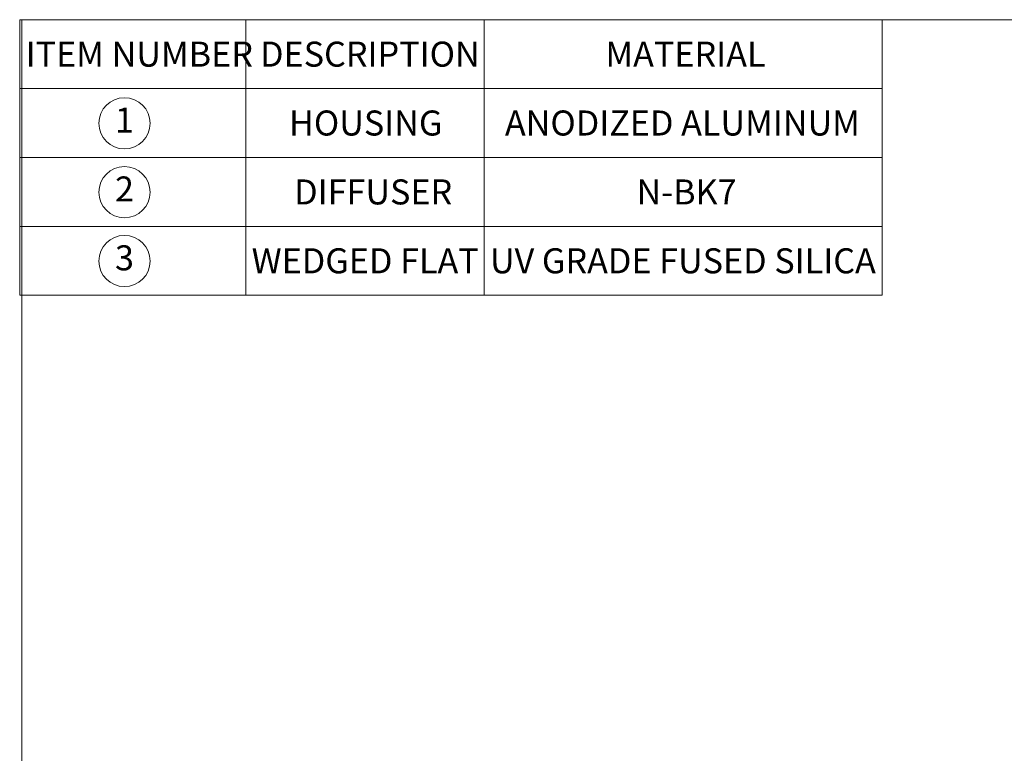
# Model space of a CAD drawing. Units: inches. Extents: x 0.1 to 10.9, y 0 to 8.5.
# Drawn here: x 0.1 to 3.3, y 6 to 8.5 of the extents above; entities that cross this region are included whole.
import ezdxf

# ---------------------------------------------------------------- set-up
doc = ezdxf.new("R2010")
doc.units = ezdxf.units.IN
doc.header["$MEASUREMENT"] = 0
doc.styles.add('SLDTEXTSTYLE0', font='TXT', dxfattribs={"width": 0.75})

# ---------------------------------------------------------------- blocks, each defined once
blk = doc.blocks.new('SW_SYMBOL_C#_1')
at = {"color": 0, "linetype": 'Continuous', "lineweight": 0}
blk.add_circle((31.5, 19.7), 31.5, dxfattribs=at)
at = {"color": 0, "linetype": 'Continuous', "lineweight": 0, "insert": (31.5, 19.7), "char_height": 30.8, "attachment_point": 5, "style": 'SLDTEXTSTYLE0'}
blk.add_mtext('1', dxfattribs=at)
blk = doc.blocks.new('SW_SYMBOL_C#_2')
at = {"color": 0, "linetype": 'Continuous', "lineweight": 0}
blk.add_circle((31.5, 19.7), 31.5, dxfattribs=at)
at = {"color": 0, "linetype": 'Continuous', "lineweight": 0, "insert": (31.5, 19.7), "char_height": 30.8, "attachment_point": 5, "style": 'SLDTEXTSTYLE0'}
blk.add_mtext('2', dxfattribs=at)
blk = doc.blocks.new('SW_SYMBOL_C#_3')
at = {"color": 0, "linetype": 'Continuous', "lineweight": 0}
blk.add_circle((31.5, 19.7), 31.5, dxfattribs=at)
at = {"color": 0, "linetype": 'Continuous', "lineweight": 0, "insert": (31.5, 19.7), "char_height": 30.8, "attachment_point": 5, "style": 'SLDTEXTSTYLE0'}
blk.add_mtext('3', dxfattribs=at)
blk = doc.blocks.new('SW_TABLEANNOTATION_0')
at = {"color": 0, "linetype": 'Continuous', "lineweight": 0}
for p, q in [((0, 0), (0, -0.9169)), ((2.8703, 0), (0, 0)), ((0.7522, 0), (0.7522, -0.9169)), ((1.5453, 0), (1.5453, -0.9169)), ((2.8703, -0.9169), (2.8703, 0)), ((0, -0.2292), (2.8703, -0.2292)), ((0, -0.4584), (2.8703, -0.4584)), ((0, -0.6877), (2.8703, -0.6877)), ((0, -0.9169), (2.8703, -0.9169))]:
    blk.add_line(p, q, dxfattribs=at)
at = {"color": 0, "linetype": 'Continuous', "lineweight": 0, "xscale": 0.0027037109, "yscale": 0.0027037109, "zscale": 0.0027037109}
for name, p in [('SW_SYMBOL_C#_1', (0.2635, -0.3981)), ('SW_SYMBOL_C#_2', (0.2635, -0.6273)), ('SW_SYMBOL_C#_3', (0.2635, -0.8565))]:
    blk.add_blockref(name, p, dxfattribs=at)
at = {"color": 0, "linetype": 'Continuous', "lineweight": 0, "attachment_point": 1, "style": 'SLDTEXTSTYLE0'}
for s, insert, char_height in [('ITEM NUMBER', (0.0197, -0.073), 0.083333), ('DESCRIPTION', (0.7999, -0.073), 0.083333), ('MATERIAL', (1.949, -0.073), 0.08333), ('HOUSING', (0.8962, -0.3022), 0.08333), ('ANODIZED ALUMINUM', (1.6147, -0.3022), 0.083333), ('DIFFUSER', (0.9134, -0.5315), 0.08333), ('N-BK7', (2.0527, -0.5315), 0.08333), ('WEDGED FLAT', (0.7719, -0.7607), 0.083333), ('UV GRADE FUSED SILICA', (1.5649, -0.7607), 0.083333)]:
    blk.add_mtext(s, dxfattribs=dict(at, insert=insert, char_height=char_height))

msp = doc.modelspace()

# ---------------------------------------------------------------- linework, layer by layer
at = {"color": 7, "linetype": 'Continuous', "lineweight": 18}
for q in [(10.9445, 8.4506), (0.0622, 0.0356)]:
    msp.add_line((0.0622, 8.4506), q, dxfattribs=at)

# ---------------------------------------------------------------- block references
at = {"color": 7, "linetype": 'Continuous', "lineweight": 0}
msp.add_blockref('SW_TABLEANNOTATION_0', (0.0556, 8.4509), dxfattribs=at)

doc.saveas('drawing.dxf')
